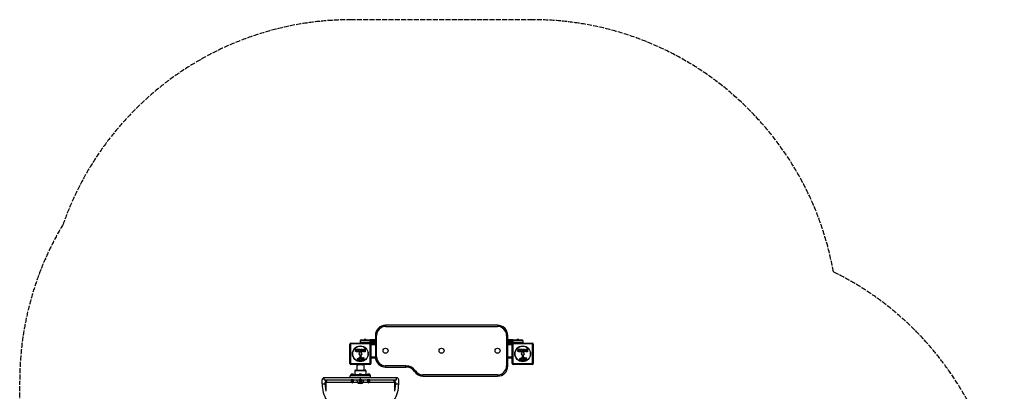
# Model space of a CAD drawing. Units: millimetres. Extents: x 872 to 5706, y 2625 to 7641.
# Drawn here: x 872 to 5706, y 5817 to 7641 of the extents above; entities that cross this region are included whole.
import ezdxf

# ---------------------------------------------------------------- set-up
doc = ezdxf.new("R2010")
doc.units = ezdxf.units.MM
doc.header["$LTSCALE"] = 30
doc.linetypes.add('DASHED', pattern=[0.2068, 0.1655, -0.0413])
doc.layers.add('SW_Toestellen', color=2, linetype='Continuous')

msp = doc.modelspace()

# ---------------------------------------------------------------- linework, layer by layer
at = {"layer": 'SW_Toestellen'}
for p, q in [((2668.4, 6141.1), (2668.4, 6135.1)), ((3218.4, 6141.1), (2668.4, 6141.1)), ((3218.4, 6141.1), (3218.4, 6135.1)), ((2668.4, 6135.1), (3218.4, 6135.1)), ((2492.9, 5954.1), (2492.9, 6048.1)), ((2496.3, 6049.8), (2496.3, 5952.5)), ((2593.6, 6049.8), (2496.3, 6049.8)), ((2497.9, 6053.1), (2591.9, 6053.1)), ((2593.4, 6064.1), (2543.4, 6064.1)), ((2543.4, 6064.1), (2543.4, 6057.1)), ((2543.4, 6057.1), (2593.4, 6057.1)), ((2549.4, 6070.1), (2593.4, 6070.1)), ((2573.3, 6070.4), (2563.5, 6070.4)), ((2563.5, 6070.1), (2563.5, 6070.4)), ((2565, 6071.9), (2571.8, 6071.9)), ((2573.3, 6070.1), (2573.3, 6070.4)), ((2618.4, 6070.1), (2593.4, 6070.1)), ((2593.4, 6064.1), (2593.4, 6070.1)), ((2593.4, 6064.1), (2618.4, 6064.1)), ((2593.4, 6057.1), (2593.4, 6064.1)), ((2593.4, 6057.1), (2593.4, 6052.9)), ((2618.4, 6057.1), (2593.4, 6057.1)), ((2593.6, 5952.5), (2593.6, 6049.8)), ((2618.4, 6051.1), (2595.9, 6051.1)), ((2596.9, 6048.1), (2596.9, 5954.1)), ((2596.9, 6047.1), (2618.4, 6047.1)), ((2618.4, 6091.1), (2624.4, 6091.1)), ((2618.4, 6091.1), (2618.4, 5986.1)), ((2624.4, 5986.1), (2624.4, 6091.1)), ((3268.4, 6091.1), (3262.4, 6091.1)), ((3262.4, 6091.1), (3262.4, 5941.1)), ((3268.4, 5941.1), (3268.4, 6091.1)), ((3293.4, 6070.1), (3268.4, 6070.1)), ((3268.4, 6064.1), (3293.4, 6064.1)), ((3293.4, 6057.1), (3268.4, 6057.1)), ((3290.9, 6051.1), (3268.4, 6051.1)), ((3268.4, 6047.1), (3289.9, 6047.1)), ((3289.9, 5954.1), (3289.9, 6048.1)), ((3293.3, 6049.8), (3293.3, 5952.5)), ((3390.6, 6049.8), (3293.3, 6049.8)), ((3293.4, 6070.1), (3337.4, 6070.1)), ((3293.4, 6070.1), (3293.4, 6064.1)), ((3343.4, 6064.1), (3293.4, 6064.1)), ((3293.4, 6064.1), (3293.4, 6057.1)), ((3293.4, 6057.1), (3293.4, 6052.9)), ((3293.4, 6057.1), (3343.4, 6057.1)), ((3294.9, 6053.1), (3388.9, 6053.1)), ((3323.3, 6070.4), (3313.5, 6070.4)), ((3313.5, 6070.1), (3313.5, 6070.4)), ((3315, 6071.9), (3321.8, 6071.9)), ((3323.3, 6070.1), (3323.3, 6070.4)), ((3343.4, 6057.1), (3343.4, 6064.1)), ((3390.6, 5952.5), (3390.6, 6049.8)), ((3393.9, 6048.1), (3393.9, 5954.1)), ((2523.6, 6018.7), (2520.8, 6023.2)), ((2521, 6023.5), (2525.4, 6023.5)), ((2525.6, 6023.4), (2527.4, 6020.1)), ((2531.8, 6011.2), (2525.7, 6011.2)), ((2526.8, 6016.7), (2527.6, 6016.7)), ((2527.6, 6014.5), (2526.8, 6014.5)), ((2527.8, 6020.2), (2527.8, 6023.3)), ((2527.8, 6016.5), (2527.8, 6014.7)), ((2528, 6023.5), (2531.8, 6023.5)), ((2532, 6023.3), (2532, 6011.4)), ((2533.3, 6020.5), (2533.3, 6023.3)), ((2533.4, 6011.4), (2533.4, 6014.2)), ((2533.5, 6023.5), (2541.4, 6023.5)), ((2537, 6020.3), (2533.5, 6020.3)), ((2533.6, 6014.4), (2537, 6014.4)), ((2541.4, 6011.2), (2533.6, 6011.2)), ((2533.8, 6016), (2533.8, 6018.8)), ((2534, 6019), (2537, 6019)), ((2537, 6015.8), (2534, 6015.8)), ((2537.2, 6019.2), (2537.2, 6020.1)), ((2537.2, 6014.6), (2537.2, 6015.6)), ((2541.6, 6023.3), (2541.6, 6011.4)), ((2568.6, 6011.2), (2562.1, 6011.2)), ((2562.8, 6023.5), (2568.6, 6023.5)), ((2563.4, 6020.6), (2564.3, 6020.6)), ((2564.3, 6018.7), (2563.5, 6018.7)), ((2563.7, 6015.8), (2564.4, 6015.8)), ((2564.4, 6014.2), (2563.8, 6014.2)), ((2564.5, 6020.4), (2564.5, 6018.9)), ((2564.6, 6015.6), (2564.6, 6014.4)), ((2568.8, 6023.3), (2568.8, 6011.4)), ((3320.6, 6018.7), (3317.8, 6023.2)), ((3318, 6023.5), (3322.4, 6023.5)), ((3322.6, 6023.4), (3324.4, 6020.1)), ((3328.8, 6011.2), (3322.7, 6011.2)), ((3323.8, 6016.7), (3324.6, 6016.7)), ((3324.6, 6014.5), (3323.8, 6014.5)), ((3324.8, 6020.2), (3324.8, 6023.3)), ((3324.8, 6016.5), (3324.8, 6014.7)), ((3325, 6023.5), (3328.8, 6023.5)), ((3329, 6023.3), (3329, 6011.4)), ((3330.3, 6020.5), (3330.3, 6023.3)), ((3330.4, 6011.4), (3330.4, 6014.2)), ((3330.5, 6023.5), (3338.4, 6023.5)), ((3334, 6020.3), (3330.5, 6020.3)), ((3330.6, 6014.4), (3334, 6014.4)), ((3338.4, 6011.2), (3330.6, 6011.2)), ((3330.8, 6016), (3330.8, 6018.8)), ((3331, 6019), (3334, 6019)), ((3334, 6015.8), (3331, 6015.8)), ((3334.2, 6019.2), (3334.2, 6020.1)), ((3334.2, 6014.6), (3334.2, 6015.6)), ((3338.6, 6023.3), (3338.6, 6011.4)), ((3365.6, 6011.2), (3359.1, 6011.2)), ((3359.8, 6023.5), (3365.6, 6023.5)), ((3360.4, 6020.6), (3361.3, 6020.6)), ((3361.3, 6018.7), (3360.5, 6018.7)), ((3360.7, 6015.8), (3361.4, 6015.8)), ((3361.4, 6014.2), (3360.8, 6014.2)), ((3361.5, 6020.4), (3361.5, 6018.9)), ((3361.6, 6015.6), (3361.6, 6014.4)), ((3365.8, 6023.3), (3365.8, 6011.4)), ((2496.3, 5952.5), (2593.6, 5952.5)), ((2591.9, 5949.1), (2497.9, 5949.1)), ((2519.9, 5949.1), (2519.9, 5948.1)), ((2527.9, 5948.1), (2519.9, 5948.1)), ((2532.8, 5946.6), (2527, 5946.6)), ((2527.9, 5949.1), (2527.9, 5948.1)), ((2527.9, 5948.1), (2561.9, 5948.1)), ((2528.1, 5946.6), (2528.1, 5921.1)), ((2531.6, 5977.6), (2542.6, 5983.7)), ((2533.9, 5974.7), (2533, 5974.1)), ((2535.7, 5973), (2534.4, 5974.6)), ((2538.2, 5977), (2541.7, 5979.2)), ((2542.4, 5978.8), (2542.3, 5976)), ((2543.4, 5985), (2543.4, 5993.3)), ((2544.4, 5994.2), (2545.7, 5994.1)), ((2546.1, 5978), (2546.2, 5979.6)), ((2546.1, 5976.6), (2546.1, 5977.8)), ((2546.7, 5992.9), (2546.7, 5986.1)), ((2548.5, 5981.6), (2550.1, 5980.8)), ((2552.2, 5974.3), (2548.8, 5972.9)), ((2554, 5976.7), (2554, 5976)), ((2562.8, 5946.6), (2557, 5946.6)), ((2557.5, 5980.1), (2560, 5980.5)), ((2561.8, 5946.6), (2561.8, 5921.1)), ((2561.9, 5949.1), (2561.9, 5948.1)), ((2569.9, 5948.1), (2561.9, 5948.1)), ((2569.9, 5949.1), (2569.9, 5948.1)), ((2618.5, 5985.1), (2596.9, 5985.1)), ((2596.9, 5981.1), (2618.7, 5981.1)), ((2618.4, 5986.1), (2624.4, 5986.1)), ((3289.9, 5985.1), (3268.4, 5985.1)), ((3268.4, 5981.1), (3289.9, 5981.1)), ((3293.3, 5952.5), (3390.6, 5952.5)), ((3388.9, 5949.1), (3294.9, 5949.1)), ((3328.6, 5977.6), (3339.6, 5983.7)), ((3330.9, 5974.7), (3330, 5974.1)), ((3332.7, 5973), (3331.4, 5974.6)), ((3335.2, 5977), (3338.7, 5979.2)), ((3339.4, 5978.8), (3339.3, 5976)), ((3340.4, 5985), (3340.4, 5993.3)), ((3341.4, 5994.2), (3342.7, 5994.1)), ((3343.1, 5978), (3343.2, 5979.6)), ((3343.1, 5976.6), (3343.1, 5977.8)), ((3343.7, 5992.9), (3343.7, 5986.1)), ((3345.5, 5981.6), (3347.1, 5980.8)), ((3349.2, 5974.3), (3345.8, 5972.9)), ((3351, 5976.7), (3351, 5976)), ((3354.5, 5980.1), (3357, 5980.5)), ((2499.4, 5898.2), (2499.4, 5901.3)), ((2500.7, 5898.2), (2499.4, 5898.2)), ((2499.9, 5901.7), (2499.8, 5901.7)), ((2500.1, 5901.7), (2499.9, 5901.7)), ((2503.5, 5901.7), (2500.1, 5901.7)), ((2500.5, 5898.2), (2500.5, 5897.7)), ((2500.7, 5898.2), (2500.7, 5901.3)), ((2506.2, 5898.2), (2500.7, 5898.2)), ((2508.3, 5901.7), (2503.5, 5901.7)), ((2506.2, 5898.2), (2506.2, 5901.3)), ((2510.5, 5898.2), (2506.2, 5898.2)), ((2509.9, 5901.7), (2508.3, 5901.7)), ((2509.4, 5898.2), (2509.4, 5897.7)), ((2509.9, 5901.7), (2510.1, 5901.7)), ((2510.5, 5898.2), (2510.5, 5901.3)), ((2571.9, 5918.1), (2517.9, 5918.1)), ((2517.9, 5918.1), (2517.9, 5899.1)), ((2517.9, 5899.1), (2539.3, 5899.1)), ((2520.9, 5921.1), (2568.9, 5921.1)), ((2539.3, 5898.2), (2539.3, 5901.3)), ((2543.2, 5898.2), (2539.3, 5898.2)), ((2539.9, 5901.7), (2539.7, 5901.6)), ((2541.3, 5901.7), (2539.9, 5901.7)), ((2540.5, 5898.2), (2540.5, 5897.7)), ((2546, 5901.7), (2541.3, 5901.7)), ((2543.2, 5898.2), (2543.2, 5901.3)), ((2548.9, 5898.2), (2543.2, 5898.2)), ((2549.7, 5901.7), (2546, 5901.7)), ((2548.9, 5898.2), (2548.9, 5901.3)), ((2550.6, 5898.2), (2548.9, 5898.2)), ((2549.4, 5898.2), (2549.4, 5897.7)), ((2549.9, 5901.7), (2549.7, 5901.7)), ((2549.9, 5901.7), (2550.2, 5901.6)), ((2550.6, 5898.2), (2550.6, 5901.3)), ((2550.6, 5899.1), (2571.9, 5899.1)), ((2571.9, 5918.1), (2571.9, 5899.1)), ((2579.4, 5898.2), (2579.4, 5901.3)), ((2580.7, 5898.2), (2579.4, 5898.2)), ((2579.9, 5901.7), (2579.8, 5901.7)), ((2580.1, 5901.7), (2579.9, 5901.7)), ((2583.5, 5901.7), (2580.1, 5901.7)), ((2580.5, 5898.2), (2580.5, 5897.7)), ((2580.7, 5898.2), (2580.7, 5901.3)), ((2586.2, 5898.2), (2580.7, 5898.2)), ((2588.3, 5901.7), (2583.5, 5901.7)), ((2586.2, 5898.2), (2586.2, 5901.3)), ((2590.5, 5898.2), (2586.2, 5898.2)), ((2589.9, 5901.7), (2588.3, 5901.7)), ((2589.4, 5898.2), (2589.4, 5897.7)), ((2589.9, 5901.7), (2590.1, 5901.7)), ((2590.5, 5898.2), (2590.5, 5901.3)), ((2668.4, 5936.1), (2668.4, 5942.1)), ((2768.7, 5942.1), (2668.4, 5942.1)), ((2668.4, 5936.1), (2768.7, 5936.1)), ((2768.7, 5936.1), (2768.7, 5942.1)), ((2810.5, 5913.6), (2815.5, 5916.9)), ((3268.4, 5941.1), (3262.4, 5941.1)), ((2356.9, 5853.1), (2356.9, 5873.1)), ((2356.9, 5853.1), (2372, 5853.1)), ((2366.9, 5873.1), (2366.9, 5883.1)), ((2544.9, 5883.1), (2366.9, 5883.1)), ((2366.9, 5873.1), (2544.9, 5873.1)), ((2372, 5853.1), (2372, 5861.1)), ((2372, 5861.1), (2377.1, 5861.1)), ((2377.1, 5816.8), (2372, 5853.1)), ((2377.1, 5816.8), (2377.1, 5861.1)), ((2377.1, 5861.1), (2501.8, 5861.1)), ((2594.9, 5893.1), (2494.9, 5893.1)), ((2494.9, 5883.1), (2494.9, 5893.1)), ((2497.9, 5896.1), (2591.9, 5896.1)), ((2498.9, 5897.7), (2510.9, 5897.7)), ((2498.9, 5896.1), (2498.9, 5897.7)), ((2510.9, 5872.7), (2498.9, 5872.7)), ((2498.9, 5872.7), (2498.9, 5871.1)), ((2510.9, 5871.1), (2498.9, 5871.1)), ((2499.9, 5870.7), (2499.9, 5866.7)), ((2502.4, 5866.2), (2499.9, 5866.2)), ((2499.9, 5866.2), (2499.9, 5864.6)), ((2499.9, 5864.6), (2509.9, 5864.6)), ((2508.9, 5863.6), (2500.9, 5863.6)), ((2501.4, 5863.6), (2501.4, 5862.6)), ((2501.4, 5862.6), (2508.4, 5862.6)), ((2501.9, 5873.1), (2501.9, 5872.7)), ((2507.4, 5866.2), (2502.4, 5866.2)), ((2504.9, 5870.7), (2504.9, 5866.7)), ((2509.9, 5866.2), (2507.4, 5866.2)), ((2507.9, 5873.1), (2507.9, 5872.7)), ((2508.1, 5861.1), (2531.6, 5861.1)), ((2508.4, 5863.6), (2508.4, 5862.6)), ((2509.9, 5870.7), (2509.9, 5866.7)), ((2509.9, 5866.2), (2509.9, 5864.6)), ((2510.9, 5896.1), (2510.9, 5897.7)), ((2510.9, 5872.7), (2510.9, 5871.1)), ((2527.7, 5872.5), (2538.9, 5872.5)), ((2531.8, 5860.5), (2527.7, 5872.5)), ((2531.8, 5860.5), (2542.2, 5860.5)), ((2542.5, 5860.1), (2532.3, 5860.1)), ((2534.4, 5857.4), (2555.5, 5857.4)), ((2538.9, 5897.7), (2550.9, 5897.7)), ((2538.9, 5896.1), (2538.9, 5897.7)), ((2550.9, 5872.7), (2538.9, 5872.7)), ((2538.9, 5872.7), (2538.9, 5871.1)), ((2550.9, 5871.1), (2538.9, 5871.1)), ((2539.9, 5871.1), (2539.2, 5870.7)), ((2539.2, 5870.7), (2539.2, 5866.7)), ((2539.9, 5866.2), (2539.2, 5866.7)), ((2540.6, 5866.2), (2539.9, 5866.2)), ((2539.9, 5866.2), (2539.9, 5864.6)), ((2539.9, 5864.6), (2549.9, 5864.6)), ((2544.9, 5866.2), (2540.6, 5866.2)), ((2548.9, 5863.6), (2540.9, 5863.6)), ((2541.4, 5863.6), (2541.4, 5862.6)), ((2541.4, 5862.6), (2548.4, 5862.6)), ((2541.9, 5873.1), (2541.9, 5872.7)), ((2542.1, 5870.7), (2542.1, 5866.7)), ((2723, 5883.1), (2544.9, 5883.1)), ((2544.9, 5873.1), (2544.9, 5883.1)), ((2544.9, 5873.1), (2723, 5873.1)), ((2549.3, 5866.2), (2544.9, 5866.2)), ((2557.6, 5860.1), (2547.4, 5860.1)), ((2547.7, 5860.5), (2558.1, 5860.5)), ((2547.8, 5870.7), (2547.8, 5866.7)), ((2547.9, 5873.1), (2547.9, 5872.7)), ((2548.4, 5863.6), (2548.4, 5862.6)), ((2549.9, 5866.2), (2549.3, 5866.2)), ((2549.9, 5871.1), (2550.7, 5870.7)), ((2549.9, 5866.2), (2550.7, 5866.7)), ((2549.9, 5866.2), (2549.9, 5864.6)), ((2550.7, 5870.7), (2550.7, 5866.7)), ((2550.9, 5896.1), (2550.9, 5897.7)), ((2550.9, 5872.7), (2550.9, 5871.1)), ((2550.9, 5872.5), (2562.2, 5872.5)), ((2558.1, 5860.5), (2562.2, 5872.5)), ((2558.3, 5861.1), (2581.8, 5861.1)), ((2578.9, 5897.7), (2590.9, 5897.7)), ((2578.9, 5896.1), (2578.9, 5897.7)), ((2590.9, 5872.7), (2578.9, 5872.7)), ((2578.9, 5872.7), (2578.9, 5871.1)), ((2590.9, 5871.1), (2578.9, 5871.1)), ((2579.9, 5870.7), (2579.9, 5866.7)), ((2582.4, 5866.2), (2579.9, 5866.2)), ((2579.9, 5866.2), (2579.9, 5864.6)), ((2579.9, 5864.6), (2589.9, 5864.6)), ((2588.9, 5863.6), (2580.9, 5863.6)), ((2581.4, 5863.6), (2581.4, 5862.6)), ((2581.4, 5862.6), (2588.4, 5862.6)), ((2581.9, 5873.1), (2581.9, 5872.7)), ((2587.4, 5866.2), (2582.4, 5866.2)), ((2584.9, 5870.7), (2584.9, 5866.7)), ((2589.9, 5866.2), (2587.4, 5866.2)), ((2587.9, 5873.1), (2587.9, 5872.7)), ((2588.1, 5861.1), (2712.8, 5861.1)), ((2588.4, 5863.6), (2588.4, 5862.6)), ((2589.9, 5870.7), (2589.9, 5866.7)), ((2589.9, 5866.2), (2589.9, 5864.6)), ((2590.9, 5896.1), (2590.9, 5897.7)), ((2590.9, 5872.7), (2590.9, 5871.1)), ((2594.9, 5883.1), (2594.9, 5893.1)), ((2712.8, 5861.1), (2712.8, 5816.8)), ((2712.8, 5861.1), (2717.9, 5861.1)), ((2717.9, 5853.1), (2712.8, 5816.8)), ((2717.9, 5861.1), (2717.9, 5853.1)), ((2717.9, 5853.1), (2733, 5853.1)), ((2723, 5873.1), (2723, 5883.1)), ((2733, 5853.1), (2733, 5873.1)), ((3218.4, 5897.1), (2852.2, 5897.1)), ((2852.2, 5891.1), (2852.2, 5897.1)), ((2852.2, 5891.1), (3218.4, 5891.1)), ((3218.4, 5897.1), (3218.4, 5891.1))]:
    msp.add_line(p, q, dxfattribs=at)
at = {"layer": 'SW_Toestellen', "color": 254, "linetype": 'DASHED', "ltscale": 5}
msp.add_line((872.1, 5135.1), (872.1, 5866.1), dxfattribs=at)
msp.add_lwpolyline([(4867.1, 6403.3, 0.363644), (3390.2, 7641.1), (2500.9, 7641.1, 0.318713), (1085.2, 6636.6)], format="xyb", dxfattribs=at)
at = {"layer": 'SW_Toestellen'}
for centre, radius in [((2544.9, 6001.1), 38.7), ((2544.9, 6001.1), 37.3), ((2544.9, 6001.1), 6.5), ((2668.4, 6016.1), 12.3), ((2943.4, 6016.1), 12.3), ((3218.4, 6016.1), 12.3), ((3341.9, 6001.1), 38.7), ((3341.9, 6001.1), 37.3), ((3341.9, 6001.1), 6.5)]:
    msp.add_circle(centre, radius, dxfattribs=at)
at = {"layer": 'SW_Toestellen', "color": 254, "linetype": 'DASHED', "ltscale": 5}
for centre, start, end in [((2372.1, 5866.1), 149.0916, 180), ((4206.4, 5056.6), 0, 63.8684)]:
    msp.add_arc(centre, 1500, start, end, dxfattribs=at)
at = {"layer": 'SW_Toestellen'}
for centre, radius, start, end in [((2668.4, 6091.1), 50, 90, 180), ((3218.4, 6091.1), 50, 0, 90), ((2668.4, 6091.1), 44, 90, 180), ((3218.4, 6091.1), 44, 0, 90), ((2497.9, 6048.1), 5, 90, 180), ((2549.4, 6064.1), 6, 90, 180), ((2549.4, 6057.1), 6, 180, 221.8103), ((2565, 6070.4), 1.5, 90, 180), ((2571.8, 6070.4), 1.5, 0, 90), ((2591.9, 6048.1), 5, 0, 90), ((3294.9, 6048.1), 5, 90, 180), ((3315, 6070.4), 1.5, 90, 180), ((3321.8, 6070.4), 1.5, 0, 90), ((3337.4, 6064.1), 6, 0, 90), ((3337.4, 6057.1), 6, 318.1897, 0), ((3388.9, 6048.1), 5, 0, 90), ((2521, 6023.3), 0.2, 90, 211.1549), ((2525.4, 6023.3), 0.2, 28.4065, 90), ((2527.6, 6020.2), 0.2, 208.4065, 0), ((2527.6, 6016.5), 0.2, 0, 90), ((2527.6, 6014.7), 0.2, 270, 0), ((2528, 6023.3), 0.2, 90, 180), ((2531.8, 6023.3), 0.2, 0, 90), ((2531.8, 6011.4), 0.2, 270, 0), ((2533.5, 6023.3), 0.2, 90, 180), ((2533.5, 6020.5), 0.2, 180, 270), ((2533.6, 6014.2), 0.2, 90, 180), ((2533.6, 6011.4), 0.2, 180, 270), ((2534, 6018.8), 0.2, 90, 180), ((2534, 6016), 0.2, 180, 270), ((2537, 6020.1), 0.2, 0, 90), ((2537, 6019.2), 0.2, 270, 0), ((2537, 6015.6), 0.2, 0, 90), ((2537, 6014.6), 0.2, 270, 0), ((2541.4, 6023.3), 0.2, 0, 90), ((2541.4, 6011.4), 0.2, 270, 0), ((2564.3, 6020.4), 0.2, 0, 90), ((2564.3, 6018.9), 0.2, 270, 0), ((2564.4, 6015.6), 0.2, 0, 90), ((2564.4, 6014.4), 0.2, 270, 0), ((2568.6, 6023.3), 0.2, 0, 90), ((2568.6, 6011.4), 0.2, 270, 0), ((3318, 6023.3), 0.2, 90, 211.1549), ((3322.4, 6023.3), 0.2, 28.4065, 90), ((3324.6, 6020.2), 0.2, 208.4065, 0), ((3324.6, 6016.5), 0.2, 0, 90), ((3324.6, 6014.7), 0.2, 270, 0), ((3325, 6023.3), 0.2, 90, 180), ((3328.8, 6023.3), 0.2, 0, 90), ((3328.8, 6011.4), 0.2, 270, 0), ((3330.5, 6023.3), 0.2, 90, 180), ((3330.5, 6020.5), 0.2, 180, 270), ((3330.6, 6014.2), 0.2, 90, 180), ((3330.6, 6011.4), 0.2, 180, 270), ((3331, 6018.8), 0.2, 90, 180), ((3331, 6016), 0.2, 180, 270), ((3334, 6020.1), 0.2, 0, 90), ((3334, 6019.2), 0.2, 270, 0), ((3334, 6015.6), 0.2, 0, 90), ((3334, 6014.6), 0.2, 270, 0), ((3338.4, 6023.3), 0.2, 0, 90), ((3338.4, 6011.4), 0.2, 270, 0), ((3361.3, 6020.4), 0.2, 0, 90), ((3361.3, 6018.9), 0.2, 270, 0), ((3361.4, 6015.6), 0.2, 0, 90), ((3361.4, 6014.4), 0.2, 270, 0), ((3365.6, 6023.3), 0.2, 0, 90), ((3365.6, 6011.4), 0.2, 270, 0), ((2497.9, 5954.1), 5, 180, 270), ((2527, 5948.1), 1.5, 180, 270), ((2530.7, 5974.5), 1.27, 162.1674, 252.7179), ((2536, 5972.8), 6.85, 157.3888, 162.1674), ((2533.7, 5973.8), 4.33, 118.7438, 157.3888), ((2530.7, 5974.5), 1.21, 252.7179, 276.8811), ((2530.5, 5976.1), 2.81, 276.8811, 290.2655), ((2527.4, 5984.3), 11.6, 290.2655, 298.7438), ((2532.8, 5948.1), 1.5, 270, 0), ((2534.1, 5974.3), 0.391, 39.3689, 118.7438), ((2544.8, 5980.5), 11.7, 219.3689, 272.1302), ((2538.7, 5976.3), 0.856, 122.4938, 202.4006), ((2542.5, 5977.9), 5.03, 202.4006, 236.4075), ((2540.4, 5974.7), 1.25, 236.4075, 308.9493), ((2539.4, 5976), 2.94, 308.9493, 358.2808), ((2541.9, 5978.8), 0.47, 358.2808, 122.4938), ((2541.9, 5985), 1.51, 298.7438, 0.391), ((2544.3, 5993.4), 0.903, 82.5394, 180.391), ((2544.5, 5987.1), 18.3, 272.1302, 288.8323), ((2545.5, 5992.9), 1.2, 0, 82.5394), ((2549.1, 5977.8), 3.01, 175.9397, 180), ((2555.3, 5976.9), 9.24, 181.6935, 202.3905), ((2549.2, 5979.4), 3.04, 151.6277, 175.9397), ((2548.1, 5980), 1.69, 88.1545, 151.6277), ((2547.2, 5986.1), 0.452, 180, 248.834), ((2547.7, 5973.7), 1.04, 202.3905, 268.8881), ((2541, 5970.2), 16.6, 48.8223, 68.834), ((2547.8, 5975.4), 2.67, 268.8881, 292.6753), ((2548.1, 5980.9), 0.805, 61.2927, 88.1545), ((2544.3, 5970.3), 11.9, 37.8686, 61.2927), ((2538.9, 6003.6), 35.8, 288.8323, 311.023), ((2564.6, 5997.1), 19.1, 228.8223, 239.4322), ((2550.1, 5979.4), 5.5, 292.6753, 307.5187), ((2552.4, 5976.4), 1.75, 307.5187, 339.0675), ((2552.6, 5976.7), 1.47, 0, 37.8686), ((2553.7, 5976), 0.391, 339.0675, 0), ((2556.9, 5984.2), 4.09, 239.4322, 278.9192), ((2557, 5948.1), 1.5, 180, 270), ((2560.7, 5976.3), 4.23, 68.9789, 98.9192), ((2561.6, 5978.7), 1.76, 356.8903, 68.9789), ((2560.5, 5978.7), 2.8, 311.023, 356.8903), ((2562.8, 5948.1), 1.5, 270, 0), ((2591.9, 5954.1), 5, 270, 0), ((2668.4, 5986.1), 50, 180, 270), ((2668.4, 5986.1), 44, 180, 270), ((3294.9, 5954.1), 5, 180, 270), ((3327.7, 5974.5), 1.27, 162.1674, 252.7179), ((3333, 5972.8), 6.85, 157.3888, 162.1674), ((3330.7, 5973.8), 4.33, 118.7438, 157.3888), ((3327.7, 5974.5), 1.21, 252.7179, 276.8811), ((3327.5, 5976.1), 2.81, 276.8811, 290.2655), ((3324.4, 5984.3), 11.6, 290.2655, 298.7438), ((3331.1, 5974.3), 0.391, 39.3689, 118.7438), ((3341.8, 5980.5), 11.7, 219.3689, 272.1302), ((3335.7, 5976.3), 0.856, 122.4938, 202.4006), ((3339.5, 5977.9), 5.03, 202.4006, 236.4075), ((3337.4, 5974.7), 1.25, 236.4075, 308.9493), ((3336.4, 5976), 2.94, 308.9493, 358.2808), ((3338.9, 5978.8), 0.47, 358.2808, 122.4938), ((3338.9, 5985), 1.51, 298.7438, 0.391), ((3341.3, 5993.4), 0.903, 82.5394, 180.391), ((3341.5, 5987.1), 18.3, 272.1302, 288.8323), ((3342.5, 5992.9), 1.2, 0, 82.5394), ((3346.1, 5977.8), 3.01, 175.9397, 180), ((3352.3, 5976.9), 9.24, 181.6935, 202.3905), ((3346.2, 5979.4), 3.04, 151.6277, 175.9397), ((3345.1, 5980), 1.69, 88.1545, 151.6277), ((3344.2, 5986.1), 0.452, 180, 248.834), ((3344.7, 5973.7), 1.04, 202.3905, 268.8881), ((3338, 5970.2), 16.6, 48.8223, 68.834), ((3344.8, 5975.4), 2.67, 268.8881, 292.6753), ((3345.1, 5980.9), 0.805, 61.2927, 88.1545), ((3341.3, 5970.3), 11.9, 37.8686, 61.2927), ((3335.9, 6003.6), 35.8, 288.8323, 311.023), ((3361.6, 5997.1), 19.1, 228.8223, 239.4322), ((3347.1, 5979.4), 5.5, 292.6753, 307.5187), ((3349.4, 5976.4), 1.75, 307.5187, 339.0675), ((3349.6, 5976.7), 1.47, 0, 37.8686), ((3350.7, 5976), 0.391, 339.0675, 0), ((3353.9, 5984.2), 4.09, 239.4322, 278.9192), ((3357.7, 5976.3), 4.23, 68.9789, 98.9192), ((3358.6, 5978.7), 1.76, 356.8903, 68.9789), ((3357.5, 5978.7), 2.8, 311.023, 356.8903), ((3388.9, 5954.1), 5, 270, 0), ((2514.9, 5899.1), 3, 270, 0), ((2520.9, 5918.1), 3, 90, 180), ((2568.9, 5918.1), 3, 0, 90), ((2574.9, 5899.1), 3, 180, 270), ((2768.7, 5886.1), 56, 33.367, 90), ((2768.7, 5886.1), 50, 33.367, 90), ((2852.2, 5941.1), 50, 213.367, 270), ((2852.2, 5941.1), 44, 213.367, 270), ((3218.4, 5941.1), 50, 270, 0), ((3218.4, 5941.1), 44, 270, 0), ((2366.9, 5873.1), 10, 90, 180), ((2509.7, 5853.1), 152.8, 180, 211.5817), ((2497.9, 5893.1), 3, 90, 180), ((2500.9, 5864.6), 1, 180, 270), ((2504.9, 5862.6), 3.5, 180, 0), ((2508.9, 5864.6), 1, 270, 0), ((2528.2, 5872.6), 0.5, 90, 199.0935), ((2532.3, 5860.6), 0.5, 199.0935, 269.3088), ((2535.3, 5860.3), 3, 183.4008, 253.4272), ((2547.2, 5900.4), 44.8, 253.4272, 267.1002), ((2540.9, 5864.6), 1, 180, 270), ((2544.9, 5862.6), 3.5, 180, 0), ((2542.7, 5900.4), 44.8, 272.8998, 286.5728), ((2548.9, 5864.6), 1, 270, 0), ((2554.6, 5860.3), 3, 286.5728, 356.5992), ((2557.6, 5860.6), 0.5, 270.6912, 340.9065), ((2561.7, 5872.6), 0.5, 340.9065, 90), ((2580.9, 5864.6), 1, 180, 270), ((2584.9, 5862.6), 3.5, 180, 0), ((2588.9, 5864.6), 1, 270, 0), ((2591.9, 5893.1), 3, 0, 90), ((2580.2, 5853.1), 152.8, 328.4183, 0), ((2723, 5873.1), 10, 0, 90)]:
    msp.add_arc(centre, radius, start, end, dxfattribs=at)
for centre, major_axis, ratio, start_param, end_param in [((2497.9, 6048.1), (-5, 0), 0.350756, 5.049737, 6.283185), ((2497.9, 6048.1), (0, 5), 0.350756, 0, 1.233448), ((2591.9, 6048.1), (0, 5), 0.350756, 5.049737, 6.283185), ((2591.9, 6048.1), (5, 0), 0.350756, 0, 1.233448), ((3294.9, 6048.1), (-5, 0), 0.350756, 5.049737, 6.283185), ((3294.9, 6048.1), (0, 5), 0.350756, 0, 1.233448), ((3388.9, 6048.1), (0, 5), 0.350756, 5.049737, 6.283185), ((3388.9, 6048.1), (5, 0), 0.350756, 0, 1.233448), ((2497.9, 5954.1), (-5, 0), 0.350756, 0, 1.233448), ((2497.9, 5954.1), (0, -5), 0.350756, 5.049737, 6.283185), ((2591.9, 5954.1), (0, -5), 0.350756, 0, 1.233448), ((2591.9, 5954.1), (5, 0), 0.350756, 5.049737, 6.283185), ((3294.9, 5954.1), (-5, 0), 0.350756, 0, 1.233448), ((3294.9, 5954.1), (0, -5), 0.350756, 5.049737, 6.283185), ((3388.9, 5954.1), (0, -5), 0.350756, 0, 1.233448), ((3388.9, 5954.1), (5, 0), 0.350756, 5.049737, 6.283185), ((2387.2, 5861.1), (-15.2, 0), 0.987496, 5.35589, 6.283185), ((2391.9, 5861.1), (0, 15), 0.987496, 0.643501, 1.570796), ((2698, 5861.1), (0, 15), 0.987496, 4.712389, 5.639684), ((2702.7, 5861.1), (15.2, 0), 0.987496, 0, 0.927295)]:
    msp.add_ellipse(centre, major_axis=major_axis, ratio=ratio, start_param=start_param, end_param=end_param, dxfattribs=at)
for points in [[(2521.1, 6015), (2521.1, 6016.3), (2521.8, 6017.2)], [(2522.6, 6012), (2521.1, 6013), (2521.1, 6015)], [(2521.8, 6017.2), (2522.2, 6017.9), (2523, 6018.2)], [(2525.7, 6011.2), (2523.7, 6011.2), (2522.6, 6012)], [(2523, 6018.2), (2523.3, 6018.3), (2523.5, 6018.4)], [(2525.6, 6015.5), (2525.6, 6016), (2526.3, 6016.7), (2526.8, 6016.7)], [(2526.8, 6014.5), (2525.7, 6014.5), (2525.6, 6015.5)], [(2543.5, 6017.4), (2543.5, 6020.3), (2545.5, 6022.2)], [(2550.2, 6010.8), (2547.5, 6010.8), (2543.5, 6014.7), (2543.5, 6017.4)], [(2545.5, 6022.2), (2547.5, 6024), (2550.2, 6024)], [(2548, 6017.3), (2548, 6018.3), (2548.5, 6019)], [(2548.6, 6015.6), (2548.1, 6016.3), (2548, 6017.3)], [(2548.5, 6019), (2549.1, 6019.8), (2550.1, 6019.8)], [(2550.1, 6014.9), (2549.2, 6014.9), (2548.6, 6015.6)], [(2550.1, 6019.8), (2551.1, 6019.8), (2551.7, 6019.1)], [(2552.3, 6017.5), (2552.3, 6016.5), (2551.1, 6014.9), (2550.1, 6014.9)], [(2550.2, 6024), (2552.9, 6023.9), (2556.7, 6020), (2556.7, 6017.3)], [(2556.7, 6017.3), (2556.7, 6014.6), (2552.8, 6010.8), (2550.2, 6010.8)], [(2551.7, 6019.1), (2552.2, 6018.4), (2552.3, 6017.5)], [(2558, 6020), (2557.9, 6023.5), (2562.8, 6023.5)], [(2560.5, 6017), (2558, 6017.7), (2558, 6020)], [(2558.6, 6014.3), (2558.5, 6015.2), (2559.1, 6016)], [(2559.7, 6012), (2558.6, 6012.9), (2558.6, 6014.3)], [(2559.1, 6016), (2559.6, 6016.7), (2560.5, 6017)], [(2562.1, 6011.2), (2560.7, 6011.2), (2559.7, 6012)], [(2562.4, 6019.6), (2562.3, 6020), (2563, 6020.6), (2563.4, 6020.6)], [(2563.5, 6018.7), (2562.4, 6018.7), (2562.4, 6019.6)], [(2562.8, 6015), (2562.8, 6015.3), (2563.4, 6015.8), (2563.7, 6015.8)], [(2563.8, 6014.2), (2563.4, 6014.2), (2562.9, 6014.6), (2562.8, 6015)], [(3318.1, 6015), (3318.1, 6016.3), (3318.8, 6017.2)], [(3319.6, 6012), (3318.1, 6013), (3318.1, 6015)], [(3318.8, 6017.2), (3319.2, 6017.9), (3320, 6018.2)], [(3322.7, 6011.2), (3320.7, 6011.2), (3319.6, 6012)], [(3320, 6018.2), (3320.3, 6018.3), (3320.5, 6018.4)], [(3322.6, 6015.5), (3322.6, 6016), (3323.3, 6016.7), (3323.8, 6016.7)], [(3323.8, 6014.5), (3322.7, 6014.5), (3322.6, 6015.5)], [(3340.5, 6017.4), (3340.5, 6020.3), (3342.5, 6022.2)], [(3347.2, 6010.8), (3344.5, 6010.8), (3340.5, 6014.7), (3340.5, 6017.4)], [(3342.5, 6022.2), (3344.5, 6024), (3347.2, 6024)], [(3345, 6017.3), (3345, 6018.3), (3345.5, 6019)], [(3345.6, 6015.6), (3345.1, 6016.3), (3345, 6017.3)], [(3345.5, 6019), (3346.1, 6019.8), (3347.1, 6019.8)], [(3347.1, 6014.9), (3346.2, 6014.9), (3345.6, 6015.6)], [(3347.1, 6019.8), (3348.1, 6019.8), (3348.7, 6019.1)], [(3349.3, 6017.5), (3349.3, 6016.5), (3348.1, 6014.9), (3347.1, 6014.9)], [(3347.2, 6024), (3349.9, 6023.9), (3353.7, 6020), (3353.7, 6017.3)], [(3353.7, 6017.3), (3353.7, 6014.6), (3349.8, 6010.8), (3347.2, 6010.8)], [(3348.7, 6019.1), (3349.2, 6018.4), (3349.3, 6017.5)], [(3355, 6020), (3354.9, 6023.5), (3359.8, 6023.5)], [(3357.5, 6017), (3355, 6017.7), (3355, 6020)], [(3355.6, 6014.3), (3355.5, 6015.2), (3356.1, 6016)], [(3356.7, 6012), (3355.6, 6012.9), (3355.6, 6014.3)], [(3356.1, 6016), (3356.6, 6016.7), (3357.5, 6017)], [(3359.1, 6011.2), (3357.7, 6011.2), (3356.7, 6012)], [(3359.4, 6019.6), (3359.3, 6020), (3360, 6020.6), (3360.4, 6020.6)], [(3360.5, 6018.7), (3359.4, 6018.7), (3359.4, 6019.6)], [(3359.8, 6015), (3359.8, 6015.3), (3360.4, 6015.8), (3360.7, 6015.8)], [(3360.8, 6014.2), (3360.4, 6014.2), (3359.9, 6014.6), (3359.8, 6015)]]:
    msp.add_open_spline(points, degree=2, dxfattribs=at)
for points in [[(2523.5, 6018.4), (2523.5, 6018.4), (2523.5, 6018.4), (2523.6, 6018.4), (2523.6, 6018.5), (2523.6, 6018.5), (2523.6, 6018.5), (2523.6, 6018.6), (2523.6, 6018.6), (2523.6, 6018.6), (2523.6, 6018.7), (2523.6, 6018.7)], [(3320.5, 6018.4), (3320.5, 6018.4), (3320.5, 6018.4), (3320.6, 6018.4), (3320.6, 6018.5), (3320.6, 6018.5), (3320.6, 6018.5), (3320.6, 6018.6), (3320.6, 6018.6), (3320.6, 6018.6), (3320.6, 6018.7), (3320.6, 6018.7)]]:
    msp.add_open_spline(points, degree=3, knots=[0, 0, 0, 0, 0.00781289, 0.00781289, 0.01562578, 0.01562578, 0.02343867, 0.02343867, 0.02938866, 0.02938866, 0.03533865, 0.03533865, 0.03533865, 0.03533865], dxfattribs=at)
for points, weights in [([(2500.1, 5901.7), (2499.8, 5901.7), (2499.4, 5901.3)], [1, 1.0379548493, 1]), ([(2500.7, 5901.3), (2500.4, 5901.7), (2500.1, 5901.7)], [1, 1.0379548493, 1]), ([(2503.5, 5901.7), (2502.2, 5901.7), (2500.7, 5901.3)], [1, 1.0379548493, 1]), ([(2506.2, 5901.3), (2504.7, 5901.7), (2503.5, 5901.7)], [1, 1.0379548493, 1]), ([(2508.3, 5901.7), (2507.3, 5901.7), (2506.2, 5901.3)], [1, 1.0379548493, 1]), ([(2510.5, 5901.3), (2509.3, 5901.7), (2508.3, 5901.7)], [1, 1.0379548493, 1]), ([(2510.1, 5901.7), (2510.3, 5901.6), (2510.5, 5901.3)], [1.01824886757, 1.02269577605, 1]), ([(2541.3, 5901.7), (2540.4, 5901.7), (2539.3, 5901.3)], [1, 1.0379548493, 1]), ([(2539.3, 5901.3), (2539.5, 5901.5), (2539.7, 5901.6)], [1, 1.0165879774, 1.01867656938]), ([(2543.2, 5901.3), (2542.2, 5901.7), (2541.3, 5901.7)], [1, 1.0379548493, 1]), ([(2546, 5901.7), (2544.7, 5901.7), (2543.2, 5901.3)], [1, 1.0379548493, 1]), ([(2548.9, 5901.3), (2547.3, 5901.7), (2546, 5901.7)], [1, 1.0379548493, 1]), ([(2549.7, 5901.7), (2549.3, 5901.7), (2548.9, 5901.3)], [1, 1.0379548493, 1]), ([(2550.6, 5901.3), (2550.1, 5901.7), (2549.7, 5901.7)], [1, 1.0379548493, 1]), ([(2580.1, 5901.7), (2579.8, 5901.7), (2579.4, 5901.3)], [1, 1.0379548493, 1]), ([(2580.7, 5901.3), (2580.4, 5901.7), (2580.1, 5901.7)], [1, 1.0379548493, 1]), ([(2583.5, 5901.7), (2582.2, 5901.7), (2580.7, 5901.3)], [1, 1.0379548493, 1]), ([(2586.2, 5901.3), (2584.7, 5901.7), (2583.5, 5901.7)], [1, 1.0379548493, 1]), ([(2588.3, 5901.7), (2587.3, 5901.7), (2586.2, 5901.3)], [1, 1.0379548493, 1]), ([(2590.5, 5901.3), (2589.3, 5901.7), (2588.3, 5901.7)], [1, 1.0379548493, 1]), ([(2590.1, 5901.7), (2590.3, 5901.6), (2590.5, 5901.3)], [1.01824886757, 1.02269577605, 1]), ([(2502.4, 5871.1), (2501.3, 5871.1), (2499.9, 5870.7)], [1, 1.0379548493, 1]), ([(2499.9, 5870.7), (2499.9, 5871.1), (2499.9, 5871.1)], [1, 1.0379548493, 1]), ([(2499.9, 5866.7), (2501.3, 5866.2), (2502.4, 5866.2)], [1, 1.0379548493, 1]), ([(2499.9, 5866.2), (2499.9, 5866.2), (2499.9, 5866.7)], [1, 1.0379548493, 1]), ([(2504.9, 5870.7), (2503.6, 5871.1), (2502.4, 5871.1)], [1, 1.0379548493, 1]), ([(2502.4, 5866.2), (2503.6, 5866.2), (2504.9, 5866.7)], [1, 1.0379548493, 1]), ([(2507.4, 5871.1), (2506.3, 5871.1), (2504.9, 5870.7)], [1, 1.0379548493, 1]), ([(2504.9, 5866.7), (2506.3, 5866.2), (2507.4, 5866.2)], [1, 1.0379548493, 1]), ([(2509.9, 5870.7), (2508.6, 5871.1), (2507.4, 5871.1)], [1, 1.0379548493, 1]), ([(2507.4, 5866.2), (2508.6, 5866.2), (2509.9, 5866.7)], [1, 1.0379548493, 1]), ([(2509.9, 5871.1), (2509.9, 5871.1), (2509.9, 5870.7)], [1, 1.0379548493, 1]), ([(2509.9, 5866.7), (2509.9, 5866.2), (2509.9, 5866.2)], [1, 1.0379548493, 1]), ([(2540.6, 5871.1), (2539.9, 5871.1), (2539.2, 5870.7)], [1, 1.0379548493, 1]), ([(2539.2, 5866.7), (2539.9, 5866.2), (2540.6, 5866.2)], [1, 1.0379548493, 1]), ([(2542.1, 5870.7), (2541.3, 5871.1), (2540.6, 5871.1)], [1, 1.0379548493, 1]), ([(2540.6, 5866.2), (2541.3, 5866.2), (2542.1, 5866.7)], [1, 1.0379548493, 1]), ([(2544.9, 5871.1), (2543.6, 5871.1), (2542.1, 5870.7)], [1, 1.0379548493, 1]), ([(2542.1, 5866.7), (2543.6, 5866.2), (2544.9, 5866.2)], [1, 1.0379548493, 1]), ([(2547.8, 5870.7), (2546.3, 5871.1), (2544.9, 5871.1)], [1, 1.0379548493, 1]), ([(2544.9, 5866.2), (2546.3, 5866.2), (2547.8, 5866.7)], [1, 1.0379548493, 1]), ([(2549.3, 5871.1), (2548.6, 5871.1), (2547.8, 5870.7)], [1, 1.0379548493, 1]), ([(2547.8, 5866.7), (2548.6, 5866.2), (2549.3, 5866.2)], [1, 1.0379548493, 1]), ([(2550.7, 5870.7), (2549.9, 5871.1), (2549.3, 5871.1)], [1, 1.0379548493, 1]), ([(2549.3, 5866.2), (2549.9, 5866.2), (2550.7, 5866.7)], [1, 1.0379548493, 1]), ([(2579.9, 5870.7), (2579.9, 5871.1), (2579.9, 5871.1)], [1, 1.0379548493, 1]), ([(2582.4, 5871.1), (2581.3, 5871.1), (2579.9, 5870.7)], [1, 1.0379548493, 1]), ([(2579.9, 5866.2), (2579.9, 5866.2), (2579.9, 5866.7)], [1, 1.0379548493, 1]), ([(2579.9, 5866.7), (2581.3, 5866.2), (2582.4, 5866.2)], [1, 1.0379548493, 1]), ([(2584.9, 5870.7), (2583.6, 5871.1), (2582.4, 5871.1)], [1, 1.0379548493, 1]), ([(2582.4, 5866.2), (2583.6, 5866.2), (2584.9, 5866.7)], [1, 1.0379548493, 1]), ([(2587.4, 5871.1), (2586.3, 5871.1), (2584.9, 5870.7)], [1, 1.0379548493, 1]), ([(2584.9, 5866.7), (2586.3, 5866.2), (2587.4, 5866.2)], [1, 1.0379548493, 1]), ([(2589.9, 5870.7), (2588.6, 5871.1), (2587.4, 5871.1)], [1, 1.0379548493, 1]), ([(2587.4, 5866.2), (2588.6, 5866.2), (2589.9, 5866.7)], [1, 1.0379548493, 1]), ([(2589.9, 5871.1), (2589.9, 5871.1), (2589.9, 5870.7)], [1, 1.0379548493, 1]), ([(2589.9, 5866.7), (2589.9, 5866.2), (2589.9, 5866.2)], [1, 1.0379548493, 1])]:
    msp.add_rational_spline(points, weights, degree=2, dxfattribs=at)

doc.saveas('drawing.dxf')
